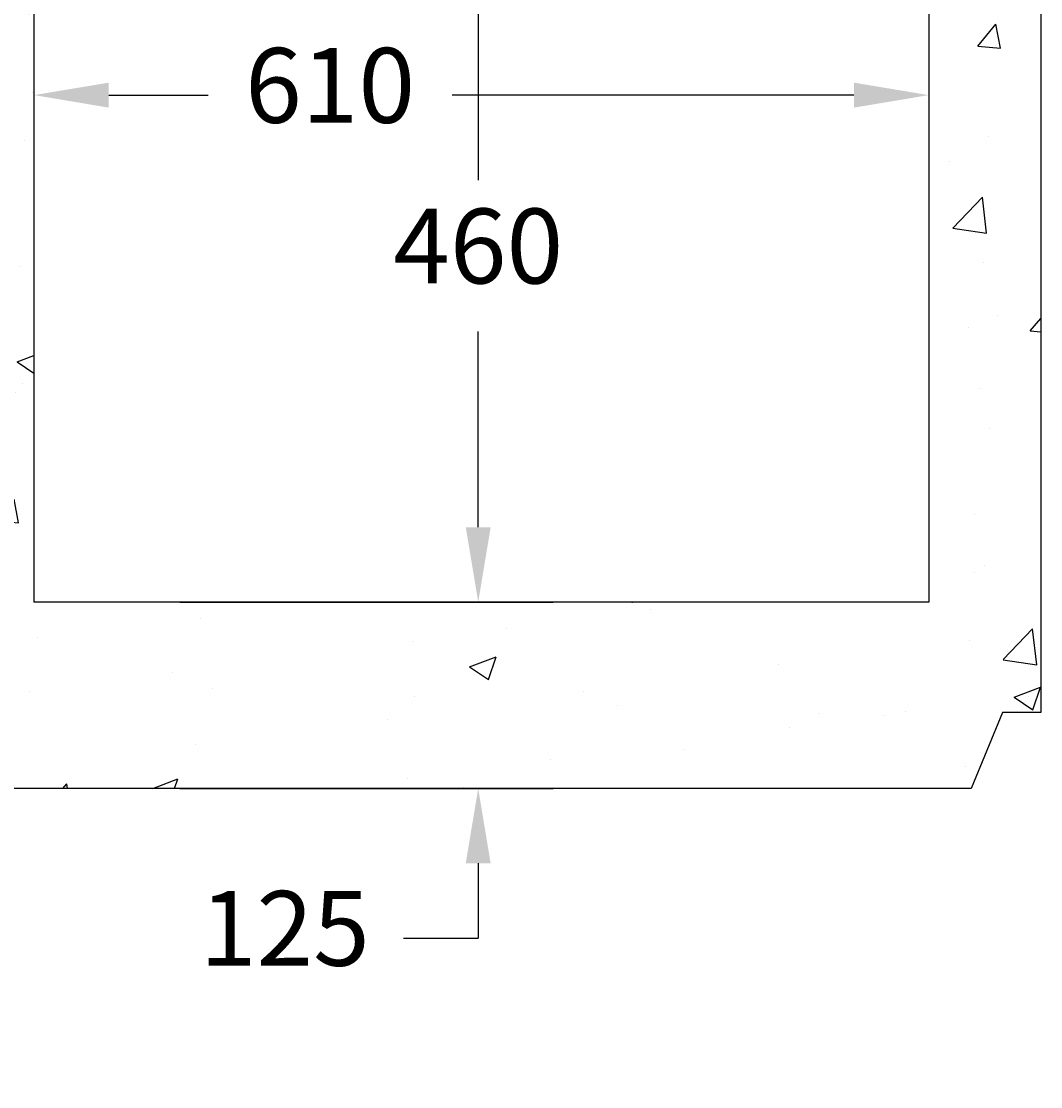
# Model space of a CAD drawing. Units: millimetres. Extents: x -48 to 2876, y -136 to 4369.
# Drawn here: x 1950 to 2633, y 1012 to 1727 of the extents above; entities that cross this region are included whole.
import ezdxf

# ---------------------------------------------------------------- set-up
doc = ezdxf.new("R2010")
doc.units = ezdxf.units.MM
doc.styles.add('LCG', font='calibri.ttf')
doc.dimstyles.new('LCG DimStyle', dxfattribs={"dimscale": 40, "dimtxt": 2.5, "dimasz": 2.5, "dimexe": 1.25, "dimexo": 0.625, "dimtad": 0, "dimtih": 1, "dimtoh": 1, "dimdec": 0, "dimzin": 1, "dimdsep": 46, "dimtxsty": 'LCG', "dimcen": 2.5, "dimadec": 0, "dimazin": 0, "dimtfac": 1, "dimtdec": 0, "dimtofl": 0, "dimtmove": 2, "dimatfit": 3, "dimfxl": 1, "dimarcsym": 0})

# ---------------------------------------------------------------- blocks, each defined once
blk = doc.blocks.new('*D29')
at = {"color": 0, "lineweight": -2, "transparency": 16777216}
for p, q in [((2233.36, 1793.05), (2206.17, 1793.05)), ((2256.34, 1742.88), (2256.34, 1620.1)), ((2256.34, 1387.22), (2256.34, 1518.53)), ((2233.36, 1337.05), (2206.17, 1337.05))]:
    blk.add_line(p, q, dxfattribs=at)
at = {"color": 0, "transparency": 16777216}
for points in [[(2247.98, 1742.88), (2264.7, 1742.88), (2256.34, 1793.05)], [(2247.98, 1387.22), (2264.7, 1387.22), (2256.34, 1337.05)]]:
    blk.add_solid(points, dxfattribs=at)
at = {"layer": 'Defpoints', "color": 0, "transparency": 16777216}
for p in [(2258.44, 1793.05), (2256.34, 1337.05), (2258.44, 1337.05)]:
    blk.add_point(p, dxfattribs=at)
at = {"color": 0, "transparency": 16777216, "insert": (2256.34, 1569.32), "char_height": 50.17, "attachment_point": 5, "style": 'LCG'}
blk.add_mtext('460', dxfattribs=at)
blk = doc.blocks.new('*D33')
at = {"color": 0, "lineweight": -2, "transparency": 16777216}
for p, q in [((2256.34, 1387.22), (2256.34, 1437.39)), ((2056.35, 1337.05), (2306.51, 1337.05)), ((2056.35, 1212.05), (2306.51, 1212.05)), ((2256.34, 1161.88), (2256.34, 1111.71)), ((2206.17, 1111.71), (2256.34, 1111.71))]:
    blk.add_line(p, q, dxfattribs=at)
at = {"color": 0, "transparency": 16777216}
for points in [[(2247.98, 1387.22), (2264.7, 1387.22), (2256.34, 1337.05)], [(2247.98, 1161.88), (2264.7, 1161.88), (2256.34, 1212.05)]]:
    blk.add_solid(points, dxfattribs=at)
at = {"layer": 'Defpoints', "color": 0, "transparency": 16777216}
for p in [(2031.26, 1337.05), (2031.26, 1212.05), (2256.34, 1212.05)]:
    blk.add_point(p, dxfattribs=at)
at = {"color": 0, "transparency": 16777216, "insert": (2126.67, 1111.71), "char_height": 50.17, "attachment_point": 5, "style": 'LCG'}
blk.add_mtext('125', dxfattribs=at)
blk = doc.blocks.new('*D28')
at = {"color": 0, "lineweight": -2, "transparency": 16777216}
for p, q in [((1958.44, 1686.97), (1958.44, 1626.87)), ((2558.44, 1686.97), (2558.44, 1626.87)), ((2008.61, 1677.04), (2075.32, 1677.04)), ((2508.27, 1677.04), (2238.8, 1677.04))]:
    blk.add_line(p, q, dxfattribs=at)
at = {"color": 0, "transparency": 16777216}
for points in [[(2008.61, 1685.4), (2008.61, 1668.67), (1958.44, 1677.04)], [(2508.27, 1685.4), (2508.27, 1668.67), (2558.44, 1677.04)]]:
    blk.add_solid(points, dxfattribs=at)
at = {"layer": 'Defpoints', "color": 0, "transparency": 16777216}
for p in [(1958.44, 1712.05), (2558.44, 1712.05), (2558.44, 1677.04)]:
    blk.add_point(p, dxfattribs=at)
at = {"color": 0, "transparency": 16777216, "insert": (2157.06, 1677.04), "char_height": 50.17, "attachment_point": 5, "style": 'LCG'}
blk.add_mtext('610', dxfattribs=at)

msp = doc.modelspace()

# ---------------------------------------------------------------- hatches: boundary and pattern name
h = msp.add_hatch()
h.set_pattern_fill('AR-CONC', color=256, style=0)
h.set_pattern_definition([(50, (-341.77, -853.2), (182.1847, -15.939), [19.05, -209.55]), (355, (-341.77, -853.2), (-35.243, 191.057), [15.24, -167.64]), (100.451, (-326.59, -854.53), (146.9425, 175.117), [16.19, -178.09]), (46.184, (-341.77, -802.4), (271.079, -42.042), [28.575, -314.325]), (96.6356, (-319.18, -805.9), (237.404, 247.426), [24.285, -267.135]), (351.184, (-341.77, -802.4), (237.405, 247.425), [22.86, -251.46]), (21, (-316.37, -815.1), (151.615, -102.2655), [19.05, -209.55]), (326, (-316.37, -815.1), (61.802, 184.188), [15.24, -167.64]), (71.4514, (-303.73, -823.62), (213.4165, 81.923), [16.19, -178.09]), (37.5, (-341.77, -853.2), (3.0886, 84.555), [0, -165.608, 0, -170.18, 0, -168.275]), (7.5, (-341.77, -853.2), (66.8197, 100.1806), [0, -97.028, 0, -161.798, 0, -64.135]), (327.5, (-398.41, -853.2), (135.5906, -5.7287), [0, -63.5, 0, -198.12, 0, -262.89]), (317.5, (-423.81, -853.2), (148.1292, 25.4265), [0, -82.55, 0, -131.572, 0, -186.69])])
h.paths.add_polyline_path([(938.59, 2263.05), (913.09, 2263.05), (892.09, 2212.05), (863.59, 2212.05), (863.59, 1063.05), (938.59, 1063.05)])
h.paths.add_polyline_path([(188.59, 1063.05), (263.59, 1063.05), (263.59, 2212.05), (235.09, 2212.05), (214.09, 2263.05), (188.59, 2263.05)])
h.paths.add_polyline_path([(863.59, 1063.05), (863.59, 1137.05), (263.59, 1137.05), (263.59, 1063.05)])
h.paths.add_polyline_path([(263.59, 1063.05), (263.59, 1012.05), (863.59, 1012.05), (863.59, 1063.05)])
h.paths.add_polyline_path([(263.59, 1063.05), (214.09, 1063.05), (235.09, 1012.05), (263.59, 1012.05)])
h.paths.add_polyline_path([(863.59, 1012.05), (892.09, 1012.05), (913.09, 1063.05), (863.59, 1063.05)])
h.paths.add_polyline_path([(1883.44, 1263.05), (1958.44, 1263.05), (1958.44, 2212.05), (1929.94, 2212.05), (1908.94, 2263.05), (1883.44, 2263.05)])
h.paths.add_polyline_path([(1958.44, 1263.05), (1908.94, 1263.05), (1929.94, 1212.05), (1958.44, 1212.05)])
h.paths.add_polyline_path([(2558.44, 1263.05), (2558.44, 1337.05), (1958.44, 1337.05), (1958.44, 1263.05)])
h.paths.add_polyline_path([(2558.44, 1212.05), (2558.44, 1263.05), (1958.44, 1263.05), (1958.44, 1212.05)])
h.paths.add_polyline_path([(2607.94, 1263.05), (2558.44, 1263.05), (2558.44, 1212.05), (2586.94, 1212.05)])
h.paths.add_polyline_path([(2633.44, 2263.05), (2607.94, 2263.05), (2586.94, 2212.05), (2558.44, 2212.05), (2558.44, 1263.05), (2633.44, 1263.05)])

# ---------------------------------------------------------------- linework, layer by layer
for p, q in [((2633.44, 2263.05), (2633.44, 1263.05)), ((1958.44, 2212.05), (1958.44, 1337.05)), ((2558.44, 2212.05), (2558.44, 1337.05)), ((2558.44, 1337.05), (1958.44, 1337.05)), ((2607.94, 1263.05), (2586.94, 1212.05)), ((2633.44, 1263.05), (2607.94, 1263.05)), ((2586.94, 1212.05), (1929.94, 1212.05))]:
    msp.add_line(p, q)

# ---------------------------------------------------------------- dimensions: what is measured, and where the dimension line sits
dim = msp.add_linear_dim(base=(2256.34, 1337.05), p1=(2258.44, 1793.05), p2=(2258.44, 1337.05), angle=90, text='460', dimstyle='LCG DimStyle', override={"dimscale": 0, "dimtxt": 2.508508, "dimasz": 2.508508, "dimexe": 2.508508, "dimexo": 1.254254, "dimgap": 1.254254, "dimcen": 5.017015})
dim.commit()
dim.dimension.update_dxf_attribs({"geometry": '*D29', "text_midpoint": (2256.34, 1569.32), "dimtype": 160})
dim = msp.add_linear_dim(base=(2558.44, 1677.04), p1=(1958.44, 1712.05), p2=(2558.44, 1712.05), text='610', dimstyle='LCG DimStyle', override={"dimscale": 0, "dimtxt": 2.508508, "dimasz": 2.508508, "dimexe": 2.508508, "dimexo": 1.254254, "dimgap": 1.254254, "dimcen": 5.017015})
dim.commit()
dim.dimension.update_dxf_attribs({"geometry": '*D28', "text_midpoint": (2157.06, 1677.04), "dimtype": 160})
dim = msp.add_linear_dim(base=(2256.34, 1212.05), p1=(2031.26, 1337.05), p2=(2031.26, 1212.05), angle=90, dimstyle='LCG DimStyle', override={"dimscale": 0, "dimtxt": 2.508508, "dimasz": 2.508508, "dimexe": 2.508508, "dimexo": 1.254254, "dimgap": 1.254254, "dimcen": 5.017015})
dim.commit()
dim.dimension.update_dxf_attribs({"geometry": '*D33', "text_midpoint": (2256.34, 1111.71), "dimtype": 160})

doc.saveas('drawing.dxf')
